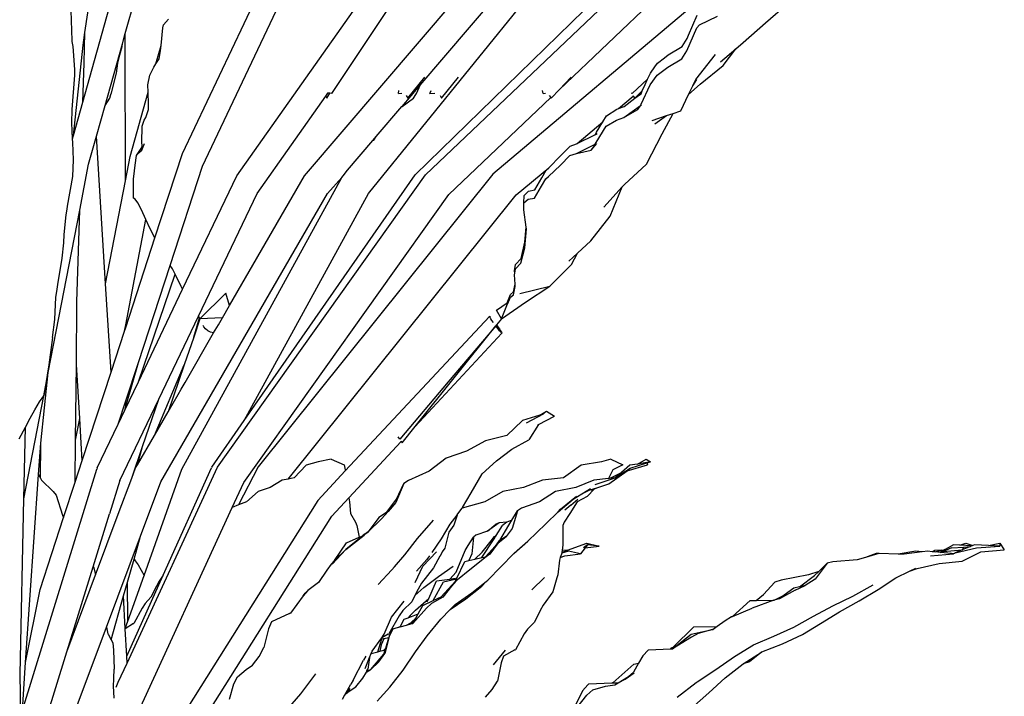
# Model space of a CAD drawing. Units: millimetres. Extents: x 1722 to 8736, y 2266 to 4359.
# Drawn here: x 6752 to 6895, y 2717 to 2816 of the extents above; entities that cross this region are included whole.
import ezdxf

# ---------------------------------------------------------------- set-up
doc = ezdxf.new("R2010")
doc.units = ezdxf.units.MM
doc.layers.add('Edges', color=7, linetype='Continuous')

# ---------------------------------------------------------------- blocks, each defined once
blk = doc.blocks.new('3 Modern Planter Box rs')
at = {"layer": 'Edges'}
for p, q in [((-800.7, 12.09), (-789.65, 51.52)), ((-792.37, -5.36), (-767.18, 47.83)), ((-789.46, -7.19), (-763.57, 47.49)), ((-806.56, 12.22), (-802.31, 41.63)), ((-805.51, 6.93), (-798.96, 30.31)), ((-784.48, -8.6), (-759.53, 26.76)), ((-774.61, -8.6), (-744.4, 26.76)), ((-758.56, -8.45), (-722.25, 26.93)), ((-757.02, -8.45), (-720.57, 26.21)), ((-705.35, 26.98), (-747.25, -8.39)), ((-765.33, -11.19), (-736.88, 23.92)), ((-757.8, 4.58), (-741.46, 23.76)), ((-737.55, 3.96), (-716.73, 23.76)), ((-761.59, 17.08), (-770.71, 3.37)), ((-707.61, 13.63), (-704.34, 16.47)), ((-808.41, 11.07), (-808.58, 15.45)), ((-718.8, 11.83), (-717.54, 14.75)), ((-717.21, 13.37), (-714.57, 14.61)), ((-795.49, 10.37), (-795.24, 12.93)), ((-795.24, 12.93), (-795.12, 13.37)), ((-795.12, 13.37), (-794.42, 14.2)), ((-719.05, 9.58), (-717.59, 12.93)), ((-717.59, 12.93), (-717.21, 13.37)), ((-710.86, 10.76), (-707.61, 13.63)), ((-806.82, 10.4), (-806.56, 12.22)), ((-806.69, 7.77), (-806.56, 12.22)), ((-801.12, 10.6), (-800.7, 12.09)), ((-800.71, 10.64), (-800.7, 12.09)), ((-718.99, 11.37), (-718.8, 11.83)), ((-808.4, 10.93), (-808.41, 11.07)), ((-808.3, 10.22), (-808.4, 10.93)), ((-808.03, 6.84), (-808.3, 10.22)), ((-808.22, -2.75), (-806.82, 10.4)), ((-803.63, 1.64), (-801.12, 10.6)), ((-801.5, 8.97), (-801.17, 10.18)), ((-801.17, 10.18), (-801.12, 10.6)), ((-800.67, -9.34), (-800.71, 10.64)), ((-796.24, 7.67), (-795.49, 10.37)), ((-795.56, 9.58), (-795.49, 10.37)), ((-721.73, 8.97), (-719.73, 10.18)), ((-719.73, 10.18), (-718.99, 11.37)), ((-711.89, 9.88), (-710.86, 10.76)), ((-801.77, 7.8), (-801.5, 8.97)), ((-795.77, 8.39), (-795.56, 9.58)), ((-722.27, 8.57), (-721.73, 8.97)), ((-719.78, 8.39), (-719.05, 9.58)), ((-717.72, 5.41), (-714.88, 9.03)), ((-714.14, 7.95), (-711.89, 9.88)), ((-713.75, 7.44), (-711.89, 9.88)), ((-806.86, 2.12), (-806.69, 7.77)), ((-801.96, 6.34), (-801.77, 7.8)), ((-797.11, 6.05), (-796.54, 7.21)), ((-796.54, 7.21), (-796.24, 7.67)), ((-796.24, 7.67), (-795.77, 8.39)), ((-724.32, 6.34), (-723.69, 7.23)), ((-723.69, 7.23), (-723.29, 7.8)), ((-723.34, 6.05), (-721.78, 7.21)), ((-723.29, 7.8), (-722.27, 8.57)), ((-721.78, 7.21), (-719.78, 8.39)), ((-717.1, 4.73), (-713.75, 7.44)), ((-808.4, 1.02), (-808.04, 6.04)), ((-808.04, 6.04), (-808.03, 6.84)), ((-806.86, 2.12), (-805.51, 6.93)), ((-802.72, 3.46), (-801.96, 6.34)), ((-797.42, 4.61), (-797.11, 6.05)), ((-759.62, 2.69), (-757.15, 5.73)), ((-754.69, 2.69), (-752.22, 5.73)), ((-737.55, 3.96), (-735.87, 5.73)), ((-724.74, 5.43), (-724.32, 6.34)), ((-724.37, 4.61), (-723.34, 6.05)), ((-797.38, 3.57), (-797.42, 4.61)), ((-760.42, 1.49), (-757.8, 4.58)), ((-758.31, 3.46), (-757.8, 4.58)), ((-724.74, 5.43), (-726.96, 3.37)), ((-725.68, 1.79), (-724.37, 4.61)), ((-725.51, 3.73), (-725.08, 4.67)), ((-725.08, 4.67), (-724.74, 5.43)), ((-718.78, 3.21), (-717.1, 4.73)), ((-718.78, 3.21), (-718.17, 4.49)), ((-718.17, 4.49), (-717.72, 5.41)), ((-718.17, 4.49), (-717.58, 5.4)), ((-802.96, 2.7), (-802.8, 3.2)), ((-802.8, 3.2), (-802.72, 3.46)), ((-800, -5.82), (-797.38, 3.57)), ((-797.31, 1.79), (-797.38, 3.57)), ((-781.54, -11.19), (-771.53, 2.99)), ((-771.53, 2.99), (-771.24, 3.41)), ((-771.53, 2.99), (-771.4, 2.69)), ((-771.4, 2.69), (-770.93, 3.39)), ((-771.24, 3.41), (-771.29, 3.41)), ((-770.93, 3.39), (-771.24, 3.41)), ((-770.71, 3.37), (-770.93, 3.39)), ((-760.96, 3.37), (-760.91, 3.81)), ((-760.96, 3.37), (-760.46, 3.41)), ((-759.85, 3.05), (-759.62, 2.69)), ((-758.76, 2.7), (-758.45, 3.2)), ((-758.45, 3.2), (-758.31, 3.46)), ((-756.39, 3.37), (-756.22, 3.81)), ((-756.39, 3.37), (-755.68, 3.41)), ((-754.92, 3.05), (-754.69, 2.69)), ((-739.91, 3.37), (-740.02, 3.81)), ((-739.91, 3.37), (-739.57, 3.41)), ((-739.04, 3.05), (-738.82, 2.76)), ((-738.77, 2.69), (-737.55, 3.96)), ((-728.99, 1.16), (-726.83, 2.99)), ((-726.96, 3.37), (-727.09, 3.41)), ((-726.88, 3.05), (-726.83, 2.99)), ((-726.83, 2.99), (-726.59, 2.69)), ((-726.59, 2.69), (-725.51, 3.73)), ((-726.59, 2.69), (-725.75, 3.26)), ((-725.75, 3.26), (-725.64, 3.46)), ((-725.75, 3.26), (-725.59, 3.38)), ((-725.64, 3.46), (-725.51, 3.73)), ((-719.91, 0.86), (-718.78, 3.21)), ((-808.22, -2.75), (-806.86, 2.12)), ((-804.89, -2.86), (-803.63, 1.64)), ((-803.63, 1.64), (-802.96, 2.7)), ((-797.32, 1.05), (-797.31, 1.53)), ((-797.31, 1.53), (-797.31, 1.79)), ((-764.2, -2.9), (-760.46, 1.46)), ((-760.46, 1.46), (-760.42, 1.49)), ((-760.42, 1.49), (-758.76, 2.7)), ((-753.65, -11.34), (-738.82, 2.76)), ((-738.82, 2.76), (-738.77, 2.69)), ((-728.99, 1.16), (-728.15, 1.49)), ((-728.2, -0.11), (-725.78, 1.63)), ((-728.15, 1.49), (-726.59, 2.69)), ((-726.17, 1.05), (-725.83, 1.53)), ((-725.83, 1.53), (-725.78, 1.63)), ((-725.78, 1.63), (-725.68, 1.79)), ((-725.78, 1.63), (-725.64, 1.73)), ((-808.48, -0.91), (-808.4, 1.02)), ((-797.72, -0.11), (-797.32, 1.05)), ((-731.26, -0.76), (-730.73, 0.12)), ((-730.73, 0.12), (-729.22, 1.07)), ((-729.22, 1.07), (-728.99, 1.16)), ((-728.2, -0.11), (-726.17, 1.05)), ((-724.06, -0.57), (-721.98, 0.15)), ((-723.7, -1.04), (-721.98, 0.15)), ((-722.63, -2.52), (-721.04, 0.47)), ((-721.98, 0.15), (-721.04, 0.47)), ((-721.04, 0.47), (-719.91, 0.86)), ((-808.36, -3.22), (-808.48, -0.91)), ((-798.28, -3.75), (-798.26, -1.41)), ((-798.26, -1.41), (-797.97, -0.5)), ((-797.97, -0.5), (-797.72, -0.11)), ((-735, -3.91), (-731.26, -0.76)), ((-732.24, -3.75), (-730.77, -1.41)), ((-732.19, -2.28), (-731.26, -0.76)), ((-730.77, -1.41), (-729.26, -0.5)), ((-729.26, -0.5), (-728.2, -0.11)), ((-808.36, -3.22), (-808.22, -2.75)), ((-806.03, -6.92), (-804.89, -2.86)), ((-803.56, -24.33), (-804.89, -2.86)), ((-735, -3.91), (-732.33, -2.59)), ((-732.33, -2.59), (-732.19, -2.28)), ((-732.33, -2.59), (-732.08, -2.47)), ((-724.91, -6.93), (-722.63, -2.52)), ((-808.33, -3.77), (-808.36, -3.22)), ((-808.25, -6.27), (-808.33, -3.77)), ((-798.29, -4.88), (-797.88, -3.91)), ((-798.26, -4.18), (-798.28, -3.75)), ((-798.27, -4.48), (-798.26, -4.18)), ((-768.39, -7.81), (-764.68, -3.47)), ((-764.68, -3.47), (-764.2, -2.9)), ((-764.68, -3.47), (-764.55, -3.43)), ((-764.55, -3.43), (-764.2, -2.9)), ((-736, -4.3), (-735.06, -3.94)), ((-735.1, -5.34), (-732.36, -4.02)), ((-735.06, -3.94), (-735, -3.91)), ((-732.96, -4.88), (-732.13, -3.91)), ((-732.96, -4.88), (-732.43, -4.18)), ((-732.43, -4.18), (-732.36, -4.02)), ((-732.36, -4.02), (-732.24, -3.75)), ((-799.24, -7.04), (-799.07, -5.67)), ((-799.07, -5.67), (-798.85, -5.34)), ((-798.85, -5.34), (-798.27, -4.48)), ((-798.85, -5.34), (-798.29, -4.88)), ((-798.29, -4.88), (-798.27, -4.48)), ((-796.38, -17.64), (-792.37, -5.36)), ((-739.12, -7.43), (-737.38, -5.71)), ((-737.42, -7.04), (-736.04, -5.67)), ((-737.38, -5.71), (-736, -4.3)), ((-736.04, -5.67), (-735.1, -5.34)), ((-735.1, -5.34), (-732.96, -4.88)), ((-808.33, -8.72), (-808.25, -6.27)), ((-807.32, -13.61), (-806.03, -6.92)), ((-800.67, -9.34), (-800, -5.82)), ((-799.46, -8.7), (-799.24, -7.04)), ((-739.16, -8.7), (-737.42, -7.04)), ((-728.12, -9.87), (-724.91, -6.93)), ((-794.19, -21.65), (-789.46, -7.19)), ((-787.3, -50.98), (-757.02, -8.45)), ((-783.4, -44.21), (-758.56, -8.45)), ((-747.25, -8.39), (-781.36, -50.94)), ((-769.02, -8.6), (-768.39, -7.81)), ((-743.86, -11.39), (-739.12, -7.43)), ((-740.14, -8.89), (-739.5, -7.81)), ((-739.5, -7.81), (-739.12, -7.43)), ((-809.1, -13.04), (-808.33, -8.72)), ((-803.56, -24.33), (-800.67, -9.34)), ((-799.51, -9.07), (-799.46, -8.7)), ((-799.51, -10.13), (-799.51, -9.07)), ((-792.47, -51.28), (-769.19, -8.83)), ((-792.36, -25.1), (-784.48, -8.6)), ((-785.54, -27.49), (-774.61, -8.6)), ((-771.28, -11.19), (-769.19, -8.83)), ((-769.19, -8.83), (-769.02, -8.6)), ((-741.16, -10.66), (-740.14, -8.89)), ((-740.17, -10.13), (-739.54, -9.07)), ((-739.54, -9.07), (-739.16, -8.7)), ((-728.42, -10.2), (-728.12, -9.87)), ((-799.5, -11.85), (-799.51, -10.13)), ((-795.51, -53.11), (-771.28, -11.19)), ((-790.05, -29.03), (-781.54, -11.19)), ((-783.46, -53.22), (-753.65, -11.34)), ((-783.4, -44.21), (-765.33, -11.19)), ((-776.99, -52.72), (-743.86, -11.39)), ((-742.71, -11.46), (-742.06, -10.85)), ((-742.06, -10.85), (-741.16, -10.66)), ((-741.19, -11.85), (-740.17, -10.13)), ((-731.09, -13.17), (-728.42, -10.2)), ((-730.2, -14.48), (-728.42, -10.2)), ((-799.25, -11.99), (-799.5, -11.85)), ((-798.85, -12.53), (-799.25, -11.99)), ((-798.34, -13.55), (-798.85, -12.53)), ((-742.76, -13.55), (-742.74, -12.53)), ((-742.74, -12.53), (-742.71, -11.46)), ((-742.74, -12.53), (-742.09, -11.99)), ((-742.09, -11.99), (-741.19, -11.85)), ((-811.89, -37.2), (-807.32, -13.61)), ((-809.57, -17.14), (-809.3, -14.28)), ((-809.3, -14.28), (-809.17, -13.45)), ((-809.17, -13.45), (-809.1, -13.04)), ((-807.72, -26.92), (-807.32, -13.61)), ((-797.69, -14.96), (-798.34, -13.55)), ((-742.38, -16.09), (-742.76, -13.55)), ((-800.64, -30.29), (-797.69, -14.96)), ((-797.06, -16.32), (-797.69, -14.96)), ((-733, -18.06), (-730.2, -14.48)), ((-809.65, -18.38), (-809.57, -17.14)), ((-796.38, -17.64), (-797.06, -16.32)), ((-742.59, -19.08), (-742.34, -16.32)), ((-742.57, -18.25), (-742.38, -16.09)), ((-742.34, -16.32), (-742.38, -16.09)), ((-809.87, -20.58), (-809.65, -18.38)), ((-800.64, -30.67), (-796.38, -17.64)), ((-743.14, -20.62), (-742.57, -18.25)), ((-734.92, -19.84), (-733, -18.06)), ((-743.16, -21.32), (-742.59, -19.08)), ((-736.19, -21.02), (-734.92, -19.84)), ((-735.81, -21.51), (-734.92, -19.84)), ((-810.5, -24.43), (-809.87, -20.58)), ((-743.97, -22.14), (-743.16, -21.32)), ((-743.95, -21.52), (-743.14, -20.62)), ((-798.79, -35.74), (-794.19, -21.65)), ((-793.85, -22.14), (-794.19, -21.65)), ((-793.44, -22.91), (-793.85, -22.14)), ((-744.09, -22.99), (-744.05, -22.75)), ((-744.07, -22.42), (-743.95, -21.52)), ((-744.05, -22.75), (-744.07, -22.42)), ((-744.05, -22.75), (-743.97, -22.14)), ((-738.91, -24.62), (-735.81, -21.51)), ((-802.76, -37.16), (-803.56, -24.33)), ((-798.79, -38.57), (-793.44, -22.91)), ((-793.4, -22.99), (-793.44, -22.91)), ((-792.56, -24.72), (-793.4, -22.99)), ((-744.01, -24.38), (-744.09, -22.99)), ((-810.8, -26.3), (-810.62, -25.08)), ((-810.62, -25.08), (-810.5, -24.43)), ((-798.79, -38.57), (-792.36, -25.1)), ((-792.36, -25.1), (-792.56, -24.72)), ((-789.84, -29.4), (-786.08, -25.7)), ((-785.54, -27.49), (-786.08, -25.7)), ((-744.66, -25.85), (-744.22, -25.46)), ((-744.23, -25.91), (-743.99, -24.72)), ((-744.22, -25.46), (-744.01, -24.38)), ((-743.99, -24.72), (-744.01, -24.38)), ((-743.31, -25.75), (-738.96, -24.65)), ((-742.47, -26.99), (-738.96, -24.65)), ((-738.96, -24.65), (-738.91, -24.62)), ((-810.87, -28.41), (-810.8, -26.3)), ((-807.81, -36.04), (-807.72, -26.92)), ((-746.72, -28.14), (-745.17, -27.06)), ((-746, -29.4), (-742.47, -26.99)), ((-745.22, -27.49), (-744.97, -26.93)), ((-745.17, -27.06), (-744.66, -25.85)), ((-745.17, -27.06), (-744.97, -26.93)), ((-744.97, -26.93), (-744.68, -26.26)), ((-744.68, -26.26), (-744.23, -25.91)), ((-810.94, -29.51), (-810.87, -28.41)), ((-786.56, -29.26), (-785.54, -27.49)), ((-746, -29.4), (-746.72, -28.14)), ((-746, -29.4), (-745.22, -27.49)), ((-811.29, -32.15), (-810.94, -29.51)), ((-795.82, -41.09), (-790.05, -29.03)), ((-790.75, -32.06), (-789.9, -29.29)), ((-789.84, -29.4), (-790.75, -32.06)), ((-789.9, -29.29), (-790.05, -29.03)), ((-789.84, -29.4), (-789.9, -29.29)), ((-786.56, -29.26), (-789.84, -29.4)), ((-787.14, -30.26), (-786.56, -29.26)), ((-747.73, -29.07), (-768.7, -51.54)), ((-747.73, -29.07), (-747.74, -29.03)), ((-747.74, -29.03), (-747.68, -29.07)), ((-747.67, -29.2), (-747.73, -29.07)), ((-747.68, -29.07), (-747.58, -29.19)), ((-747.61, -29.22), (-747.67, -29.2)), ((-747.54, -29.39), (-747.61, -29.22)), ((-747.37, -29.65), (-747.54, -29.39)), ((-747.15, -29.96), (-747.37, -29.65)), ((-746, -29.4), (-746.72, -30.29)), ((-802.76, -37.16), (-800.81, -31.21)), ((-800.81, -31.21), (-800.64, -30.29)), ((-800.81, -31.21), (-800.64, -30.67)), ((-800.64, -30.67), (-800.64, -30.29)), ((-792.01, -38.69), (-787.86, -31.47)), ((-789.27, -30.59), (-789.36, -30.4)), ((-789.01, -30.89), (-789.27, -30.59)), ((-788.67, -31.15), (-789.01, -30.89)), ((-788.28, -31.35), (-788.67, -31.15)), ((-787.86, -31.47), (-788.28, -31.35)), ((-787.86, -31.47), (-787.14, -30.26)), ((-758.55, -45.09), (-746.82, -30.42)), ((-746.82, -30.42), (-753.76, -38.58)), ((-746.72, -30.29), (-746.82, -30.42)), ((-746.69, -30.59), (-746.82, -30.42)), ((-746.72, -30.29), (-746.5, -30.59)), ((-746.46, -30.89), (-746.69, -30.59)), ((-746.5, -30.59), (-746.29, -30.89)), ((-746.26, -31.15), (-746.46, -30.89)), ((-746.29, -30.89), (-746.12, -31.15)), ((-746.09, -31.35), (-746.26, -31.15)), ((-746.12, -31.15), (-745.99, -31.35)), ((-745.98, -31.47), (-746.09, -31.35)), ((-745.99, -31.35), (-745.92, -31.47)), ((-745.92, -31.51), (-745.98, -31.47)), ((-745.92, -31.47), (-745.92, -31.51)), ((-811.29, -32.15), (-811.81, -36.12)), ((-790.75, -32.06), (-792.13, -36.09)), ((-758.55, -45.09), (-745.92, -31.51)), ((-800.62, -41.32), (-798.79, -35.74)), ((-800.61, -42.17), (-798.79, -35.74)), ((-812.99, -47.52), (-811.89, -37.2)), ((-811.81, -36.12), (-812.56, -40.63)), ((-812.56, -40.63), (-811.89, -37.2)), ((-807.92, -47.04), (-807.81, -36.04)), ((-807.32, -43.91), (-807.81, -36.04)), ((-806.96, -50.03), (-802.76, -37.16)), ((-796.44, -46.36), (-792.13, -36.09)), ((-792.13, -36.09), (-794.48, -42.96)), ((-800.77, -42.71), (-798.79, -38.57)), ((-753.76, -38.58), (-760.79, -46.92)), ((-793.02, -40.43), (-792.56, -39.64)), ((-792.56, -39.64), (-792.01, -38.69)), ((-815.45, -55.59), (-812.56, -40.63)), ((-813.86, -42.63), (-813.15, -41.48)), ((-813.15, -41.48), (-812.56, -40.63)), ((-801.73, -44.73), (-800.62, -41.32)), ((-801.49, -52.92), (-795.82, -41.09)), ((-800.61, -42.17), (-800.62, -41.32)), ((-798.17, -47.98), (-795.82, -41.09)), ((-794.48, -42.96), (-793.02, -40.43)), ((-814.54, -43.87), (-813.86, -42.63)), ((-801.73, -44.73), (-800.77, -42.71)), ((-800.77, -42.71), (-800.61, -42.17)), ((-740.42, -43.41), (-739.43, -42.84)), ((-739.43, -42.84), (-739.87, -43.24)), ((-739.43, -42.84), (-738.28, -43.58)), ((-815.22, -45.17), (-814.54, -43.87)), ((-807.92, -47.04), (-807.32, -43.91)), ((-807.1, -47.49), (-807.32, -43.91)), ((-796.44, -46.36), (-794.48, -42.96)), ((-788.1, -50.98), (-783.4, -44.21)), ((-742.92, -44.19), (-745.21, -46.36)), ((-740.42, -43.41), (-742.92, -44.19)), ((-742.36, -44.54), (-739.87, -43.24)), ((-740.58, -44.77), (-738.28, -43.58)), ((-739.87, -43.24), (-740.42, -43.41)), ((-816.12, -46.88), (-815.22, -45.17)), ((-815.45, -55.59), (-815.22, -45.17)), ((-804.77, -51.1), (-801.73, -44.73)), ((-760.43, -47.44), (-758.55, -45.09)), ((-740.58, -44.77), (-742.02, -47.03)), ((-740.76, -44.87), (-740.58, -44.77)), ((-807.98, -53.16), (-807.92, -47.04)), ((-798.92, -50.64), (-796.44, -46.36)), ((-768.2, -55.45), (-760.56, -47.24)), ((-760.79, -46.92), (-760.99, -46.58)), ((-760.61, -47.16), (-760.56, -47.24)), ((-760.56, -47.24), (-760.43, -47.44)), ((-748.33, -47.18), (-751.05, -48.66)), ((-745.21, -46.36), (-748.33, -47.18)), ((-744.46, -48.38), (-742.02, -47.03)), ((-813.3, -52.04), (-812.99, -47.52)), ((-813.03, -52.57), (-812.99, -47.52)), ((-806.96, -50.03), (-807.1, -47.49)), ((-799.74, -52.57), (-798.17, -47.98)), ((-798.92, -50.64), (-798.17, -47.98)), ((-751.05, -48.66), (-754.05, -49.67)), ((-746.69, -50.08), (-744.46, -48.38)), ((-807.98, -53.16), (-806.96, -50.03)), ((-770.76, -49.82), (-772.64, -50.23)), ((-770.76, -49.82), (-768.86, -50.66)), ((-754.05, -49.67), (-756.52, -51.55)), ((-748.8, -51.98), (-746.69, -50.08)), ((-730.09, -49.82), (-731.43, -50.23)), ((-730.09, -49.82), (-728.34, -50.66)), ((-726.23, -50.54), (-724.94, -49.82)), ((-724.94, -49.82), (-724.33, -50.23)), ((-815.66, -86.35), (-804.83, -51.28)), ((-804.77, -51.1), (-804.83, -51.28)), ((-800.42, -79.49), (-787.3, -50.98)), ((-799.74, -52.57), (-799.19, -51.1)), ((-799.19, -51.1), (-798.92, -50.64)), ((-797.95, -66.73), (-792.47, -51.28)), ((-795.19, -66.71), (-788.17, -51.1)), ((-788.1, -50.98), (-788.17, -51.1)), ((-781.36, -50.94), (-784.24, -56.49)), ((-774.4, -50.72), (-776.12, -52.55)), ((-772.64, -50.23), (-774.4, -50.72)), ((-768.7, -51.54), (-772.69, -55.83)), ((-768.86, -50.66), (-768.71, -51.36)), ((-768.71, -51.36), (-768.7, -51.54)), ((-756.52, -51.55), (-759.51, -52.92)), ((-734.42, -50.72), (-736.97, -52.55)), ((-731.43, -50.23), (-734.42, -50.72)), ((-729.78, -51.36), (-730.43, -52.65)), ((-730.36, -53.4), (-727.69, -51.54)), ((-728.34, -50.66), (-729.78, -51.36)), ((-729.47, -52.55), (-727.25, -51.11)), ((-727.31, -50.72), (-728.55, -51.77)), ((-727.69, -51.54), (-724.77, -50.66)), ((-726.23, -50.54), (-727.31, -50.72)), ((-727.25, -51.11), (-724.83, -50.38)), ((-724.33, -50.23), (-726.23, -50.54)), ((-724.83, -50.38), (-724.33, -50.23)), ((-724.83, -50.38), (-724.77, -50.66)), ((-815.19, -79.42), (-813.3, -52.04)), ((-813.3, -52.04), (-813.03, -52.57)), ((-813.03, -52.57), (-812.86, -52.88)), ((-812.86, -52.88), (-811.17, -54.52)), ((-801.49, -52.92), (-802.99, -57.77)), ((-801.71, -57.83), (-799.74, -52.57)), ((-777.87, -52.89), (-779.61, -53.95)), ((-776.99, -52.72), (-777.87, -52.89)), ((-776.12, -52.55), (-776.99, -52.72)), ((-759.51, -52.92), (-760.18, -53.37)), ((-750.38, -54.73), (-748.8, -51.98)), ((-740, -52.89), (-742.8, -53.95)), ((-736.97, -52.55), (-740, -52.89)), ((-732.54, -52.89), (-735.17, -53.95)), ((-730.43, -52.65), (-732.54, -52.89)), ((-732.35, -53.49), (-729.47, -52.55)), ((-730.38, -52.65), (-730.43, -52.65)), ((-730.38, -52.65), (-729.89, -52.44)), ((-729.47, -52.55), (-730.38, -52.65)), ((-729.89, -52.44), (-728.55, -51.77)), ((-728.55, -51.77), (-729.47, -52.55)), ((-809.66, -58.29), (-807.98, -53.16)), ((-798.47, -61.01), (-795.51, -53.11)), ((-785.13, -56.85), (-783.46, -53.22)), ((-779.61, -53.95), (-781.36, -54.52)), ((-760.18, -53.37), (-761.37, -56.11)), ((-761.23, -55.65), (-760.18, -53.37)), ((-742.8, -53.95), (-745.77, -54.52)), ((-735.17, -53.95), (-738.11, -54.52)), ((-734.3, -54.87), (-733.04, -54.08)), ((-734.3, -54.87), (-733.24, -54.34)), ((-732.47, -54.15), (-733.54, -55.23)), ((-733.24, -54.34), (-731.98, -53.93)), ((-732.9, -54.34), (-732.47, -54.15)), ((-732.47, -54.15), (-731.98, -53.93)), ((-731.98, -53.93), (-730.36, -53.4)), ((-816, -81.11), (-815.45, -55.59)), ((-811.17, -54.52), (-810.76, -55.04)), ((-810.76, -55.04), (-809.82, -57.98)), ((-772.69, -55.83), (-793, -88.06)), ((-781.36, -54.52), (-783.09, -56.02)), ((-770.67, -58.1), (-768.2, -55.45)), ((-768.2, -55.45), (-768.1, -56.01)), ((-762.71, -57.58), (-761.23, -55.65)), ((-751.66, -56.85), (-750.38, -54.73)), ((-745.77, -54.52), (-748.43, -56.02)), ((-738.11, -54.52), (-740.46, -56.02)), ((-737.76, -57.49), (-735.54, -55.65)), ((-737.38, -57.11), (-735.09, -55.22)), ((-735.91, -56.51), (-734.87, -55.66)), ((-735.54, -55.65), (-734.3, -54.87)), ((-733.54, -55.23), (-734.96, -56.01)), ((-799.92, -88.97), (-785.13, -56.85)), ((-784.24, -56.49), (-785.13, -56.85)), ((-783.09, -56.02), (-784.24, -56.49)), ((-768.1, -56.01), (-767.93, -57.72)), ((-761.37, -56.11), (-762.48, -57.42)), ((-752.43, -57.91), (-751.75, -56.98)), ((-751.71, -56.96), (-751.75, -56.98)), ((-748.43, -56.02), (-751.71, -56.96)), ((-751.71, -56.96), (-751.66, -56.85)), ((-743.06, -56.96), (-743.64, -57.32)), ((-740.46, -56.02), (-743.06, -56.96)), ((-737.76, -57.49), (-737.38, -57.11)), ((-735.91, -56.51), (-736.78, -57.22)), ((-734.96, -56.01), (-736.07, -57.72)), ((-735.91, -56.51), (-735.84, -56.53)), ((-813.09, -68.76), (-809.66, -58.29)), ((-809.82, -57.98), (-809.66, -58.29)), ((-805.36, -65.46), (-802.99, -57.77)), ((-805.01, -66.66), (-801.71, -57.83)), ((-790.66, -89.82), (-770.67, -58.1)), ((-767.93, -57.72), (-767.21, -59)), ((-763.43, -58.52), (-765.41, -60.43)), ((-763.83, -58.33), (-765.23, -60.19)), ((-762.71, -57.58), (-763.83, -58.33)), ((-763.43, -58.52), (-762.48, -57.42)), ((-762.48, -57.42), (-762.71, -57.58)), ((-758.21, -61.36), (-755.88, -58.69)), ((-753.43, -59.29), (-752.43, -57.98)), ((-752.43, -57.98), (-752.91, -59.42)), ((-752.43, -57.91), (-752.43, -57.98)), ((-744.49, -58.7), (-745.19, -59)), ((-744.93, -59.42), (-744.49, -58.7)), ((-744.49, -58.7), (-743.64, -57.32)), ((-743.64, -57.32), (-744.42, -59.91)), ((-739.54, -59.23), (-737.76, -57.49)), ((-736.07, -57.72), (-736.88, -59)), ((-767.21, -59), (-767.03, -59.45)), ((-767.03, -59.45), (-766.67, -61.18)), ((-754.7, -61.41), (-753.43, -59.29)), ((-752.91, -59.42), (-753.62, -60.46)), ((-746.3, -59.09), (-748.03, -60.29)), ((-748.03, -60.29), (-746.79, -59.28)), ((-746.3, -59.09), (-746.79, -59.28)), ((-746.78, -60.95), (-745.85, -59.45)), ((-745.19, -59), (-746.3, -59.09)), ((-746.24, -61.65), (-744.93, -59.42)), ((-745.19, -59), (-745.85, -59.45)), ((-744.42, -59.91), (-745.3, -61.06)), ((-742.15, -61.75), (-739.54, -59.23)), ((-736.88, -59), (-737.05, -59.45)), ((-737.05, -59.45), (-737.05, -62.29)), ((-803.42, -74.24), (-798.47, -61.01)), ((-799.42, -64.35), (-798.47, -61.01)), ((-768.64, -62.96), (-765.96, -60.87)), ((-766.16, -60.96), (-768.64, -62.96)), ((-768.54, -62), (-766.67, -61.18)), ((-766.67, -61.18), (-766.16, -60.96)), ((-766.08, -60.89), (-766.16, -60.96)), ((-765.71, -60.64), (-766.08, -60.89)), ((-765.96, -60.87), (-765.71, -60.64)), ((-765.71, -60.64), (-765.23, -60.19)), ((-765.71, -60.64), (-765.41, -60.43)), ((-765.23, -60.19), (-765.41, -60.43)), ((-760.02, -63.74), (-758.21, -61.36)), ((-756.05, -63.42), (-754.7, -61.41)), ((-753.62, -60.46), (-754.24, -62.76)), ((-750.82, -62.36), (-750.08, -61.16)), ((-750.08, -61.16), (-750.3, -63.6)), ((-749.72, -60.88), (-750.08, -61.16)), ((-748.03, -60.29), (-749.72, -60.88)), ((-748.83, -64.13), (-747.15, -61.55)), ((-747.49, -61.68), (-747.02, -61.08)), ((-747.49, -61.68), (-747, -61.3)), ((-747.15, -61.55), (-747, -61.3)), ((-747.02, -61.08), (-746.78, -60.95)), ((-747, -61.3), (-746.78, -60.95)), ((-746.45, -62), (-745.3, -61.06)), ((-745.3, -61.06), (-746.24, -61.65)), ((-770.59, -65.11), (-768.64, -62.96)), ((-770.25, -64.58), (-768.54, -62)), ((-768.64, -62.96), (-770.25, -64.58)), ((-754.24, -62.76), (-754.6, -63.29)), ((-751.27, -63.1), (-750.82, -62.36)), ((-748.78, -63.33), (-747.49, -61.68)), ((-748.31, -64.01), (-746.9, -62.49)), ((-746.45, -62), (-747.66, -63.66)), ((-746.9, -62.49), (-747.66, -63.66)), ((-746.44, -61.78), (-746.9, -62.49)), ((-746.24, -61.65), (-746.44, -61.78)), ((-744.18, -63.56), (-742.15, -61.75)), ((-743.72, -63.09), (-742.15, -61.75)), ((-737.05, -62.29), (-737.16, -63.09)), ((-736.38, -63.07), (-733.55, -62.06)), ((-733.81, -62.71), (-734.51, -63.57)), ((-733.47, -62.28), (-734.06, -62.74)), ((-733.47, -62.28), (-733.81, -62.71)), ((-733.81, -62.71), (-731.79, -62.48)), ((-733.55, -62.06), (-731.79, -62.48)), ((-731.79, -62.48), (-733.47, -62.28)), ((-681.46, -62.96), (-682.21, -63.38)), ((-681.98, -63.08), (-681.46, -62.96)), ((-680.54, -62.74), (-681.75, -63.24)), ((-680.25, -62.28), (-681.46, -62.96)), ((-680.54, -62.74), (-678.75, -62.6)), ((-679.34, -62.34), (-680.25, -62.28)), ((-680.02, -63.47), (-676.89, -62.74)), ((-679.34, -62.34), (-678.45, -62.06)), ((-679.31, -62.34), (-679.34, -62.34)), ((-679.31, -62.34), (-678.45, -62.06)), ((-677.6, -62.45), (-679.31, -62.34)), ((-677.78, -62.53), (-678.99, -63.03)), ((-678.75, -62.6), (-678.99, -63.03)), ((-678.75, -62.6), (-677.78, -62.53)), ((-678.45, -62.06), (-677.44, -62.39)), ((-677.6, -62.45), (-677.78, -62.53)), ((-677.44, -62.39), (-677.6, -62.45)), ((-677.19, -62.28), (-677.44, -62.39)), ((-675.15, -62.39), (-677.19, -62.28)), ((-676.89, -62.74), (-673.5, -62.48)), ((-675.15, -62.39), (-673.49, -62.06)), ((-673.5, -62.48), (-675.15, -62.39)), ((-673.49, -62.06), (-673.5, -62.48)), ((-673.49, -62.06), (-672.87, -63.03)), ((-800.38, -67.72), (-799.42, -64.35)), ((-799.42, -64.35), (-799.26, -64.63)), ((-761.53, -65.47), (-760.02, -63.74)), ((-758.34, -66.13), (-756.83, -64.4)), ((-757.41, -65.39), (-755.44, -63.28)), ((-756.44, -63.9), (-756.83, -64.4)), ((-754.94, -63.92), (-755.88, -65.62)), ((-754.94, -63.92), (-754.9, -63.91)), ((-754.6, -63.29), (-754.9, -63.91)), ((-752.56, -66.25), (-751.27, -63.1)), ((-750.3, -63.6), (-750.74, -64.57)), ((-750.74, -64.57), (-749.85, -64.36)), ((-748.23, -64.03), (-750.36, -65.73)), ((-749.85, -64.36), (-748.78, -63.33)), ((-749.85, -64.36), (-748.83, -64.13)), ((-748.83, -64.13), (-748.31, -64.01)), ((-747.66, -63.66), (-748.23, -64.03)), ((-747.96, -67.44), (-744.18, -63.56)), ((-744.18, -63.56), (-743.72, -63.09)), ((-737.43, -64.14), (-737.56, -64.5)), ((-737.24, -63.62), (-737.43, -64.14)), ((-737.43, -64.14), (-736.75, -63.89)), ((-737.22, -63.52), (-737.24, -63.62)), ((-736.25, -63.22), (-737.22, -63.52)), ((-737.2, -63.36), (-737.22, -63.52)), ((-737.16, -63.09), (-737.2, -63.36)), ((-737.2, -63.36), (-736.98, -63.28)), ((-736.38, -63.07), (-737.16, -63.09)), ((-736.98, -63.28), (-736.38, -63.07)), ((-736.75, -63.89), (-734.51, -63.57)), ((-734.51, -63.57), (-736.25, -63.22)), ((-693.04, -64.11), (-694.27, -64.47)), ((-691.51, -63.54), (-693.04, -64.11)), ((-691.12, -63.56), (-693.04, -64.11)), ((-691.12, -63.56), (-691.51, -63.54)), ((-691.07, -63.54), (-691.12, -63.56)), ((-688.29, -63.63), (-691.07, -63.54)), ((-685.71, -63.22), (-688.29, -63.63)), ((-687.41, -63.65), (-688.29, -63.63)), ((-684.79, -63.32), (-687.41, -63.65)), ((-684.79, -63.32), (-685.71, -63.22)), ((-684, -63.22), (-684.79, -63.32)), ((-683.35, -63.28), (-684, -63.22)), ((-683.6, -63.89), (-680.24, -63.57)), ((-683, -63.1), (-683.35, -63.28)), ((-682.93, -63.31), (-683.35, -63.28)), ((-681.98, -63.08), (-683, -63.1)), ((-682.93, -63.31), (-681.98, -63.08)), ((-682.21, -63.38), (-682.93, -63.31)), ((-682.12, -63.39), (-682.21, -63.38)), ((-682.12, -63.39), (-681.75, -63.24)), ((-680.53, -63.54), (-682.12, -63.39)), ((-681.75, -63.24), (-678.99, -63.03)), ((-680.53, -63.54), (-680.07, -63.49)), ((-680.24, -63.57), (-680.53, -63.54)), ((-680.07, -63.49), (-680.24, -63.57)), ((-680.07, -63.49), (-680.02, -63.47)), ((-678.99, -63.03), (-680.02, -63.47)), ((-678.97, -64.66), (-676.26, -63.28)), ((-676.26, -63.28), (-672.87, -63.03)), ((-809.18, -77.83), (-805.36, -65.46)), ((-805.36, -65.46), (-805.26, -65.62)), ((-805.26, -65.62), (-805.01, -66.66)), ((-799.26, -64.63), (-798.8, -65.19)), ((-798.8, -65.19), (-797.95, -66.73)), ((-770.77, -65.11), (-771.38, -65.95)), ((-770.25, -64.58), (-770.77, -65.11)), ((-761.94, -65.93), (-761.53, -65.47)), ((-758.53, -67.77), (-757.41, -65.39)), ((-755.88, -65.62), (-757.61, -67.86)), ((-755.16, -66.9), (-753, -65.4)), ((-750.36, -65.73), (-752.61, -67.55)), ((-752.55, -67.25), (-751.34, -64.71)), ((-751.34, -64.71), (-750.74, -64.57)), ((-737.56, -64.5), (-737.79, -66.64)), ((-698.63, -64.97), (-700.37, -67.27)), ((-699.85, -66.14), (-698.63, -64.97)), ((-697.81, -64.76), (-698.63, -64.97)), ((-694.27, -64.47), (-697.81, -64.76)), ((-686.64, -66.11), (-685.74, -65.68)), ((-686.64, -66.11), (-685.52, -65.74)), ((-685.52, -65.74), (-682.34, -64.99)), ((-682.34, -64.99), (-678.97, -64.66)), ((-809.18, -77.83), (-805.01, -66.66)), ((-800.48, -78.48), (-795.19, -66.71)), ((-800.32, -73.4), (-797.95, -66.73)), ((-795.19, -66.71), (-795.76, -67.55)), ((-771.38, -65.95), (-772.59, -67.74)), ((-763.91, -68.05), (-761.94, -65.93)), ((-757.26, -68.51), (-755.16, -66.9)), ((-755.44, -67.51), (-753.49, -67.26)), ((-754.44, -67.69), (-752.55, -67.25)), ((-753.49, -67.26), (-752.56, -66.25)), ((-753.49, -67.26), (-752.67, -67.15)), ((-752.69, -67.55), (-752.55, -67.25)), ((-741.57, -68.83), (-739.74, -67.05)), ((-737.95, -67.1), (-738.52, -69.14)), ((-737.79, -66.64), (-737.95, -67.1)), ((-701.33, -66.67), (-705.3, -67.4)), ((-702.65, -68.39), (-700.48, -66.76)), ((-700.37, -67.27), (-701.81, -68.18)), ((-699.85, -66.14), (-701.33, -66.67)), ((-700.48, -66.76), (-699.85, -66.14)), ((-691.22, -68.77), (-688.65, -67.06)), ((-688.65, -67.06), (-686.64, -66.11)), ((-800.94, -69.7), (-800.38, -67.72)), ((-800.32, -73.4), (-800.38, -67.72)), ((-796.17, -68.29), (-796.99, -69.89)), ((-795.76, -67.55), (-796.17, -68.29)), ((-772.59, -67.74), (-774.13, -68.93)), ((-758.58, -69.66), (-757.26, -68.51)), ((-758.1, -68.73), (-758.58, -69.66)), ((-757.61, -67.86), (-758.1, -68.73)), ((-756.57, -70.08), (-755.44, -67.51)), ((-755.92, -70.39), (-754.44, -67.69)), ((-754.74, -69.84), (-752.69, -67.55)), ((-753.26, -68.29), (-754.54, -69.89)), ((-752.61, -67.55), (-753.26, -68.29)), ((-751.17, -70.13), (-748.85, -68.29)), ((-750.28, -69.28), (-748.21, -67.63)), ((-748.85, -68.29), (-748.21, -67.63)), ((-748.21, -67.63), (-747.96, -67.44)), ((-707.9, -69.5), (-706.22, -67.72)), ((-705.3, -67.4), (-706.22, -67.72)), ((-703.46, -68.6), (-704.86, -69.62)), ((-702.65, -68.39), (-703.46, -68.6)), ((-703.27, -68.86), (-701.81, -68.18)), ((-701.81, -68.18), (-702.65, -68.39)), ((-694.89, -69.73), (-691.91, -68.08)), ((-815.19, -79.42), (-813.09, -68.76)), ((-802.76, -76.1), (-800.94, -69.7)), ((-800.69, -74.46), (-800.94, -69.7)), ((-796.99, -69.89), (-797.82, -70.84)), ((-774.82, -69.72), (-776.69, -72.22)), ((-774.13, -68.93), (-774.82, -69.72)), ((-774.82, -69.72), (-774.55, -69.32)), ((-774.55, -69.32), (-774.13, -68.93)), ((-758.58, -69.66), (-759.04, -70.57)), ((-758.48, -71.8), (-756.57, -70.08)), ((-756.78, -70.56), (-756.57, -70.08)), ((-754.54, -69.89), (-756.17, -70.84)), ((-755.92, -70.39), (-754.74, -69.84)), ((-753.43, -71.69), (-751.17, -70.13)), ((-752.71, -70.95), (-750.28, -69.28)), ((-738.52, -69.14), (-739.94, -71.06)), ((-708.93, -70.37), (-707.9, -69.5)), ((-706.33, -70.33), (-704.86, -69.62)), ((-705.55, -70.12), (-706.33, -70.33)), ((-703.27, -68.86), (-705.55, -70.12)), ((-704.86, -69.62), (-705.55, -70.12)), ((-697.78, -71.15), (-694.89, -69.73)), ((-693.99, -70.44), (-691.22, -68.77)), ((-798.24, -71.51), (-799.47, -73.72)), ((-797.82, -70.84), (-798.24, -71.51)), ((-761.98, -72.8), (-760.12, -70.5)), ((-759.04, -70.57), (-760.32, -71.82)), ((-756.9, -71.51), (-758.88, -73.72)), ((-758.1, -72.31), (-757.43, -71.1)), ((-757.43, -71.1), (-755.92, -70.39)), ((-756.17, -70.84), (-756.9, -71.51)), ((-753.43, -71.69), (-752.71, -70.95)), ((-739.94, -71.06), (-740.36, -71.84)), ((-712.39, -72.7), (-709.82, -70.39)), ((-712.39, -72.7), (-709.54, -71.48)), ((-709.82, -70.39), (-708.93, -70.37)), ((-706.37, -70.34), (-709.54, -71.48)), ((-708.93, -70.37), (-706.37, -70.34)), ((-706.37, -70.34), (-706.33, -70.33)), ((-700.63, -72.67), (-697.78, -71.15)), ((-696.81, -72.03), (-693.99, -70.44)), ((-776.81, -72.26), (-779.41, -73.47)), ((-776.81, -72.26), (-776.73, -72.23)), ((-776.73, -72.23), (-776.69, -72.22)), ((-763.03, -75.28), (-761.98, -72.8)), ((-760.88, -72.63), (-762.37, -75.23)), ((-760.32, -71.82), (-760.88, -72.63)), ((-760.16, -73.11), (-759.58, -72.88)), ((-759.58, -72.88), (-758.1, -72.31)), ((-759.26, -72.57), (-759.58, -72.88)), ((-758.48, -71.8), (-759.26, -72.57)), ((-758.46, -72.95), (-759.06, -73.54)), ((-758.73, -73.45), (-758.46, -72.95)), ((-758.46, -72.95), (-758.1, -72.31)), ((-754.83, -73.12), (-753.43, -71.69)), ((-740.36, -71.84), (-741.19, -73.51)), ((-712.53, -72.76), (-713.45, -73.35)), ((-712.48, -72.78), (-712.53, -72.76)), ((-712.48, -72.78), (-712.39, -72.7)), ((-703.45, -74.24), (-700.63, -72.67)), ((-699.58, -73.72), (-696.81, -72.03)), ((-813.2, -100.39), (-803.42, -74.24)), ((-803.42, -74.24), (-803.24, -75.22)), ((-800.69, -74.46), (-800.32, -73.4)), ((-799.52, -73.74), (-800.69, -74.5)), ((-800.69, -74.5), (-800.69, -74.46)), ((-799.52, -73.74), (-799.5, -73.72)), ((-799.5, -73.72), (-799.47, -73.72)), ((-779.41, -73.47), (-779.87, -74.5)), ((-761.88, -74.52), (-760.7, -74.2)), ((-760.7, -74.2), (-761.78, -74.54)), ((-760.7, -74.2), (-760.16, -73.11)), ((-760.7, -74.2), (-759.81, -73.96)), ((-759.81, -73.96), (-759.15, -73.65)), ((-759.81, -73.96), (-759.01, -73.74)), ((-759.15, -73.65), (-758.73, -73.45)), ((-759.06, -73.54), (-759.15, -73.65)), ((-759.01, -73.74), (-758.91, -73.72)), ((-758.91, -73.72), (-758.88, -73.72)), ((-758.88, -73.72), (-758.73, -73.45)), ((-756.81, -75.51), (-754.83, -73.12)), ((-741.19, -73.51), (-742.21, -74.53)), ((-721.03, -77.17), (-718.03, -74.23)), ((-718.03, -74.23), (-714.61, -74.17)), ((-714.61, -74.17), (-715.2, -74.59)), ((-713.45, -73.35), (-714.61, -74.17)), ((-706.37, -75.59), (-703.45, -74.24)), ((-702.19, -75.34), (-699.58, -73.72)), ((-803.22, -75.23), (-803.24, -75.22)), ((-803.21, -75.26), (-803.22, -75.23)), ((-803.21, -75.26), (-802.76, -76.1)), ((-800.48, -78.48), (-800.69, -74.5)), ((-779.87, -74.5), (-780.55, -77.2)), ((-764.78, -77.76), (-763.41, -75.81)), ((-762.46, -75.26), (-763.41, -75.81)), ((-763.41, -75.81), (-763.03, -75.28)), ((-763.39, -75.94), (-762.35, -75.77)), ((-762.37, -75.82), (-763.1, -75.96)), ((-762.37, -75.82), (-762.96, -78.09)), ((-762.82, -77.3), (-762.37, -75.82)), ((-762.46, -75.26), (-762.37, -75.23)), ((-762.35, -75.77), (-762.37, -75.82)), ((-762.27, -75.49), (-762.35, -75.77)), ((-762.27, -75.49), (-761.88, -74.52)), ((-761.78, -74.54), (-762.27, -75.49)), ((-758.48, -77.84), (-756.81, -75.51)), ((-742.68, -75.24), (-743.96, -77.56)), ((-742.21, -74.53), (-742.68, -75.24)), ((-721.13, -77.42), (-718.41, -75.26)), ((-718.37, -75.7), (-721.13, -77.42)), ((-718.41, -75.26), (-715.28, -74.62)), ((-717.37, -75.2), (-718.37, -75.7)), ((-715.28, -74.62), (-717.37, -75.2)), ((-715.28, -74.62), (-715.24, -74.6)), ((-715.24, -74.6), (-715.2, -74.59)), ((-709.33, -76.85), (-706.37, -75.59)), ((-705.11, -76.69), (-702.19, -75.34)), ((-802.76, -76.1), (-802.52, -76.55)), ((-802.52, -76.55), (-802.41, -77.6)), ((-781.22, -78.55), (-780.55, -77.2)), ((-763.99, -77.85), (-763.39, -75.94)), ((-763.48, -76.85), (-763.66, -77.76)), ((-763.1, -75.96), (-763.48, -76.85)), ((-763.09, -77.6), (-762.82, -77.3)), ((-762.9, -77.56), (-762.82, -77.3)), ((-721.23, -77.29), (-721.41, -77.42)), ((-721.23, -77.29), (-721.03, -77.17)), ((-712.11, -78.52), (-709.33, -76.85)), ((-708.1, -77.86), (-705.11, -76.69)), ((-815.46, -98.14), (-809.18, -77.83)), ((-802.41, -77.6), (-802.29, -80.36)), ((-800.42, -79.49), (-800.48, -78.48)), ((-782.19, -79.8), (-781.22, -78.55)), ((-765.72, -78.48), (-766.06, -79.07)), ((-765.82, -80.26), (-765.17, -78.69)), ((-765.17, -78.69), (-765.42, -80.36)), ((-765.17, -78.69), (-764.93, -78.1)), ((-765.01, -80.41), (-763.08, -78.17)), ((-764.93, -78.1), (-764.78, -77.76)), ((-764.93, -78.1), (-763.99, -77.85)), ((-763.99, -77.85), (-763.66, -77.76)), ((-763.81, -79.32), (-762.96, -78.09)), ((-763.66, -77.76), (-763.09, -77.6)), ((-763.09, -77.6), (-763, -77.58)), ((-763.08, -78.17), (-762.9, -77.56)), ((-763, -77.58), (-762.9, -77.56)), ((-760.3, -80.5), (-758.48, -77.84)), ((-747.13, -79.76), (-745.42, -77.59)), ((-745.71, -78.47), (-746.05, -79.46)), ((-744.03, -77.58), (-745.71, -78.47)), ((-744.03, -77.58), (-743.96, -77.56)), ((-725.43, -78.42), (-726.07, -79.52)), ((-724.65, -77.59), (-725.43, -78.42)), ((-724.65, -77.59), (-724.61, -77.58)), ((-724.61, -77.58), (-721.41, -77.42)), ((-721.41, -77.42), (-721.29, -77.41)), ((-721.29, -77.41), (-721.17, -77.42)), ((-721.17, -77.42), (-721.13, -77.42)), ((-714.79, -80.41), (-712.11, -78.52)), ((-710.86, -79.58), (-708.19, -77.92)), ((-708.19, -77.92), (-709.91, -79.29)), ((-708.1, -77.86), (-708.19, -77.92)), ((-815.66, -86.35), (-815.19, -79.42)), ((-801.71, -82.27), (-800.42, -79.49)), ((-783.13, -80.42), (-782.19, -79.8)), ((-767.55, -81.95), (-766.06, -79.07)), ((-765.01, -80.41), (-763.81, -79.32)), ((-746.05, -79.46), (-746.58, -82.13)), ((-729.8, -82.36), (-726.72, -79.66)), ((-726.07, -79.52), (-726.81, -80.8)), ((-726.72, -79.66), (-726.07, -79.52)), ((-713.48, -81.62), (-710.86, -79.58)), ((-709.91, -79.29), (-710.86, -79.58)), ((-815.88, -87.05), (-816, -81.11)), ((-802.36, -81.7), (-802.29, -80.36)), ((-784.91, -82.49), (-784.39, -81.49)), ((-784.39, -81.49), (-783.13, -80.42)), ((-775.15, -83.95), (-772.97, -81.05)), ((-766.13, -81.7), (-765.64, -80.79)), ((-765.64, -80.79), (-765.09, -80.53)), ((-765.64, -80.79), (-765.56, -80.63)), ((-765.56, -80.63), (-765.42, -80.36)), ((-765.56, -80.63), (-765.01, -80.41)), ((-762.22, -83), (-760.3, -80.5)), ((-729.04, -82.36), (-727.53, -81.43)), ((-727.98, -81.83), (-726.67, -80.9)), ((-727.98, -81.83), (-727.53, -81.43)), ((-727.53, -81.43), (-726.81, -80.8)), ((-717.52, -82.21), (-714.79, -80.41)), ((-802.39, -82.94), (-802.36, -81.7)), ((-802.35, -83.55), (-802.39, -82.94)), ((-802.03, -82.98), (-801.71, -82.27)), ((-785.56, -84.72), (-784.91, -82.49)), ((-768.81, -84.22), (-767.88, -82.54)), ((-768.12, -83.55), (-767.15, -82.94)), ((-767.55, -81.95), (-767.88, -82.54)), ((-767.15, -82.94), (-766.13, -81.7)), ((-764.08, -85.02), (-762.22, -83)), ((-747.33, -83.35), (-746.58, -82.13)), ((-733.45, -82.67), (-734.19, -83.54)), ((-733.45, -82.67), (-733.28, -82.52)), ((-733.28, -82.52), (-729.96, -82.36)), ((-732.68, -83.38), (-730.84, -82.86)), ((-730.84, -82.86), (-729.5, -82.64)), ((-729.96, -82.36), (-729.84, -82.36)), ((-729.8, -82.36), (-729.84, -82.36)), ((-729.8, -82.36), (-729.04, -82.36)), ((-729.5, -82.64), (-729.04, -82.36)), ((-729.04, -82.36), (-727.98, -81.83)), ((-720.45, -84.43), (-717.67, -82.3)), ((-717.67, -82.3), (-717.52, -82.21)), ((-715.84, -83.81), (-713.48, -81.62)), ((-802.34, -83.68), (-802.35, -83.55)), ((-802.32, -84.61), (-802.34, -83.68)), ((-777.08, -86.14), (-775.15, -83.95)), ((-769.1, -84.75), (-768.81, -84.22)), ((-768.81, -84.22), (-768.55, -83.9)), ((-768.55, -83.9), (-767.98, -83.2)), ((-768.55, -83.9), (-768.12, -83.55)), ((-748.33, -84.42), (-747.33, -83.35)), ((-734.19, -83.54), (-735.43, -86.01)), ((-735.01, -86.01), (-733.58, -84.14)), ((-733.58, -84.14), (-732.68, -83.38)), ((-718.36, -86.06), (-715.84, -83.81))]:
    blk.add_line(p, q, dxfattribs=at)

msp = doc.modelspace()

# ---------------------------------------------------------------- block references
msp.add_blockref('3 Modern Planter Box rs', (7567.75, 2801.79))

doc.saveas('drawing.dxf')
